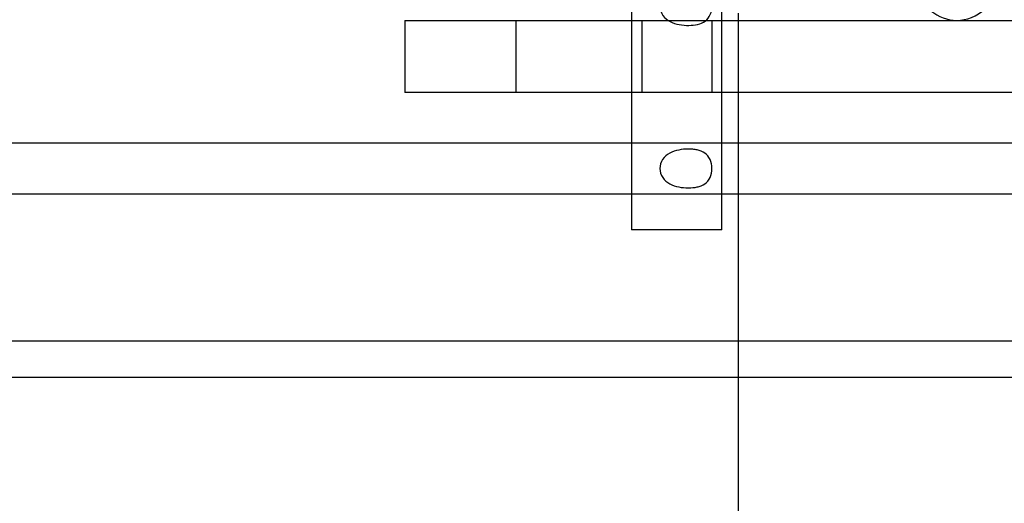
# Model space of a CAD drawing. Units: inches. Extents: x 0.4 to 16.7, y 0.3 to 10.7.
# Drawn here: x 8.4 to 8.5, y 3.8 to 3.8 of the extents above; entities that cross this region are included whole.
import ezdxf
from ezdxf.lldxf.tags import DXFTag

# ---------------------------------------------------------------- set-up
doc = ezdxf.new("R2010")
doc.units = ezdxf.units.IN
doc.header["$MEASUREMENT"] = 0
for name, color, linetype in [('118-00-11752_AF0', 7, 'Continuous'), ('A3G630-AR85-90', 7, 'Continuous'), ('Default', 7, 'Continuous'), ('MANIFOLD_SOLID_B', 7, 'Continuous')]:
    doc.layers.add(name, color=color, linetype=linetype)
tags = doc.linetypes.add('HIDDEN2', pattern=[0.1875, 0.125, -0.0625]).pattern_tags.tags
tags[6:7] = [DXFTag(74, 4), DXFTag(75, 0), DXFTag(340, '0'), DXFTag(46, 0.0), DXFTag(50, 0.0), DXFTag(44, 0.0), DXFTag(45, 0.0)]
tags[4:5] = [DXFTag(74, 4), DXFTag(75, 0), DXFTag(340, '0'), DXFTag(46, 0.0), DXFTag(50, 0.0), DXFTag(44, 0.0), DXFTag(45, 0.0)]

# ---------------------------------------------------------------- blocks, each defined once
blk = doc.blocks.new('SE3')
at = {"layer": '118-00-11752_AF0', "color": 7, "linetype": 'Continuous'}
for p, q in [((8.0848466128, 3.7965199067), (9.0356340144, 3.7965199067)), ((8.0848466128, 3.7937640012), (9.0356340144, 3.7937640012))]:
    blk.add_line(p, q, dxfattribs=at)
at = {"layer": 'A3G630-AR85-90', "color": 7, "linetype": 'Continuous'}
for p, q in [((8.4458376436, 3.8215364565), (8.4458376436, 3.8209785681)), ((8.4458376436, 3.8154667571), (8.4458376436, 3.8116084894)), ((8.4458376436, 3.8077502217), (8.4458376436, 3.7965199067))]:
    blk.add_line(p, q, dxfattribs=at)
at = {"layer": 'A3G630-AR85-90', "color": 7, "linetype": 'HIDDEN2'}
for p, q in [((8.4458376436, 3.8209785681), (8.4458376436, 3.8154667571)), ((8.4458376436, 3.8116084894), (8.4458376436, 3.8077502217)), ((8.4458376436, 3.7965199067), (8.4458376436, 3.7775730563))]:
    blk.add_line(p, q, dxfattribs=at)
at = {"layer": 'MANIFOLD_SOLID_B', "color": 7, "linetype": 'Continuous'}
for p, q in [((8.4376775326, 3.8788525839), (8.4376775326, 3.8049943162)), ((8.4445672964, 3.8049943162), (8.4445672964, 3.8788525839)), ((8.4203781089, 3.8209785681), (8.4376775326, 3.8209785681)), ((8.4203781089, 3.8209785681), (8.4203781089, 3.8154667571)), ((8.4457338171, 3.8209785681), (8.4695698179, 3.8209785681)), ((8.4486298306, 3.8209785681), (8.4625120319, 3.8209785681)), ((8.4376775326, 3.8154667571), (8.4203781089, 3.8154667571)), ((8.6759133308, 3.8154667571), (8.4445672964, 3.8154667571)), ((8.4376775326, 3.8116084894), (8.2469217049, 3.8116084894)), ((8.6759133308, 3.8116084894), (8.4445672964, 3.8116084894)), ((8.2461324044, 3.8077502217), (8.4376775326, 3.8077502217)), ((8.4445672964, 3.8077502217), (8.6759133308, 3.8077502217)), ((8.4445672964, 3.8049943162), (8.4376775326, 3.8049943162))]:
    blk.add_line(p, q, dxfattribs=at)
at = {"layer": 'MANIFOLD_SOLID_B', "color": 7, "linetype": 'HIDDEN2'}
for p, q in [((8.428845607, 3.8209785681), (8.428845607, 3.8154667571)), ((8.4376775326, 3.8209785681), (8.4457338171, 3.8209785681)), ((8.4384912763, 3.8154667571), (8.4384912763, 3.8209785681)), ((8.4438033057, 3.8209785681), (8.4438033057, 3.8154667571)), ((8.4445672964, 3.8154667571), (8.4376775326, 3.8154667571)), ((8.4424453378, 3.8116084894), (8.4376775326, 3.8116084894)), ((8.4445672964, 3.8116084894), (8.4424453378, 3.8116084894)), ((8.4376775326, 3.8077502217), (8.4445672964, 3.8077502217))]:
    blk.add_line(p, q, dxfattribs=at)
blk.add_ellipse((8.4625120319, 3.8264903791), major_axis=(-6.226427947159594e-16, 0.005511811023622054), ratio=0.7189542392, start_param=0, end_param=3.141592653590084, dxfattribs=at)
at = {"layer": 'MANIFOLD_SOLID_B', "color": 7, "linetype": 'Continuous'}
blk.add_ellipse((8.4625120319, 3.8264903791), major_axis=(-6.226427947159594e-16, 0.005511811023622054), ratio=0.7189542392, start_param=3.141592653590084, end_param=4.290743571522287, dxfattribs=at)
at = {"layer": 'MANIFOLD_SOLID_B', "color": 7, "linetype": 'HIDDEN2'}
for points, knots in [([(8.443669805696585, 3.82280525829925), (8.443870076455061, 3.82240582979226), (8.443878949521476, 3.821829846084738), (8.443518532623397, 3.821006749137138), (8.443153621360608, 3.820779799254637), (8.442307166489142, 3.820577322990482), (8.44181134742622, 3.82057348110648), (8.440849802157903, 3.820752828892561), (8.440362792477993, 3.820957406509712), (8.43979814592369, 3.821742824048034), (8.439773437039838, 3.822321605914896), (8.440289368460057, 3.823154981037362), (8.440766259110054, 3.823379653329466), (8.441733028953822, 3.823585456946816), (8.442228763528934, 3.823588730588307), (8.443093947445684, 3.823408714191083), (8.443469534938108, 3.82320468680624), (8.443669805696585, 3.82280525829925)], [0, 0, 0, 0, 0.125, 0.125, 0.25, 0.25, 0.375, 0.375, 0.5, 0.5, 0.625, 0.625, 0.75, 0.75, 0.875, 0.875, 1, 1, 1, 1]), ([(8.44201401555978, 3.811157045227777), (8.442491804392874, 3.811157045227775), (8.44293484299298, 3.811081544311964), (8.443613987182514, 3.810622473366793), (8.443825615363794, 3.810184491253259), (8.44382917132616, 3.809187595053866), (8.443619514836522, 3.80874376562332), (8.442945110758068, 3.808280403232065), (8.442496351302065, 3.808202179465683), (8.44153980571473, 3.808201156510282), (8.44103630566862, 3.808276345370888), (8.440174810020526, 3.808735107412899), (8.439849077911632, 3.809173510904002), (8.439843733801041, 3.81017181887911), (8.440166959736507, 3.810616071520136), (8.44102411066355, 3.811079146062109), (8.441536226726685, 3.811157045227781), (8.44201401555978, 3.811157045227777)], [0, 0, 0, 0, 0.1249999999999999, 0.1249999999999999, 0.2499999999999997, 0.2499999999999997, 0.3749999999999997, 0.3749999999999997, 0.4999999999999998, 0.4999999999999998, 0.6249999999999998, 0.6249999999999998, 0.7499999999999998, 0.7499999999999998, 0.8749999999999999, 0.8749999999999999, 1, 1, 1, 1]), ([(8.442764995058681, 3.811073537955497), (8.442533933968445, 3.81113309557242), (8.442280447030452, 3.81115676247177), (8.442016723071475, 3.811157044505216), (8.442015367431933, 3.811157045346754), (8.442014011592006, 3.811157045578504)], [0.4314281186574923, 0.4314281186574923, 0.4314281186574923, 0.4314281186574923, 0.5, 0.5, 0.5003542530907198, 0.5003542530907198, 0.5003542530907198, 0.5003542530907198])]:
    blk.add_open_spline(points, degree=3, knots=knots, dxfattribs=at)
blk.add_open_spline([(8.44201401555978, 3.808201665815881), (8.442279238505327, 3.808201665815882), (8.442533753461825, 3.808224930781616), (8.442765806450861, 3.808284893960971)], degree=3, dxfattribs=at)

msp = doc.modelspace()

# ---------------------------------------------------------------- block references
at = {"layer": 'Default'}
msp.add_blockref('SE3', (0, 0), dxfattribs=at)

doc.saveas('drawing.dxf')
